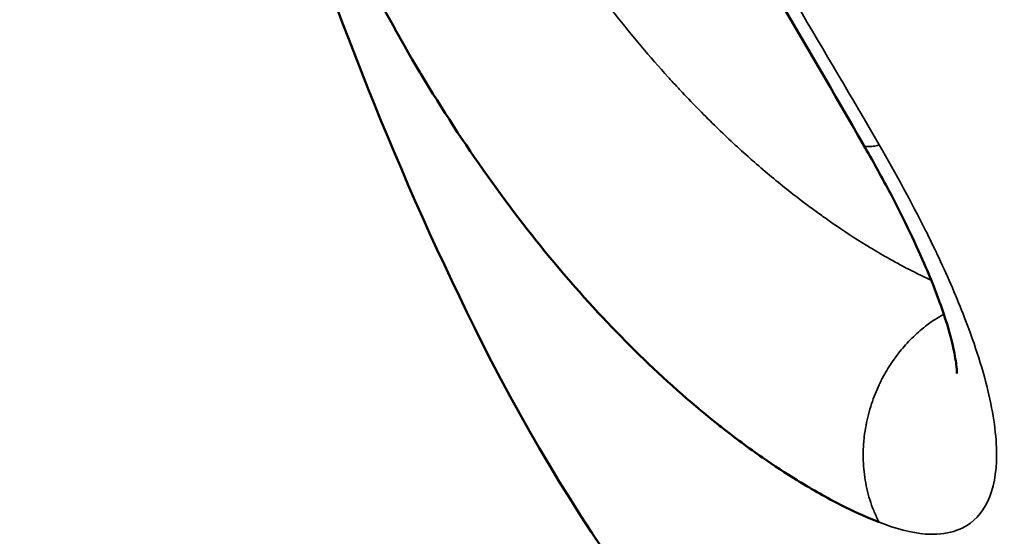
# Model space of a CAD drawing. Units: millimetres. Extents: x 0 to 5822, y 0 to 7714.
# Drawn here: x 4786 to 4792, y 3283 to 3287 of the extents above; entities that cross this region are included whole.
import ezdxf

# ---------------------------------------------------------------- set-up
doc = ezdxf.new("R2010")
doc.units = ezdxf.units.MM
doc.layers.add('MD_Visible', color=7, linetype='Continuous', lineweight=50)
doc.layers.add('MD_Visible Narrow', color=7, linetype='Continuous', lineweight=35)
doc.styles.get("Standard").update_dxf_attribs({"font": 'arial.ttf'})
doc.dimstyles.get("Standard").update_dxf_attribs({"dimtxt": 0.18, "dimasz": 0.18, "dimexe": 0.18, "dimexo": 0.0625, "dimgap": 0.09, "dimtad": 0, "dimtih": 1, "dimtoh": 1, "dimdec": 4, "dimzin": 0, "dimdsep": 46, "dimtxsty": 'Standard', "dimcen": 0.09, "dimadec": 0, "dimazin": 0, "dimtfac": 1, "dimtdec": 4, "dimtofl": 0, "dimtmove": 0, "dimatfit": 3, "dimfxl": 1, "dimtolj": 1, "dimtzin": 0, "dimarcsym": 0})

# ---------------------------------------------------------------- blocks, each defined once
blk = doc.blocks.new('*D4')
at = {"color": 0, "lineweight": -2, "transparency": 16777216}
for p, q in [((4169.5149, 2341.0518), (4169.5149, 2320.8718)), ((5669.5424, 2341.0518), (5669.5424, 2320.8718)), ((4229.5149, 2321.0518), (5609.5424, 2321.0518))]:
    blk.add_line(p, q, dxfattribs=at)
at = {"color": 0, "transparency": 16777216}
for points in [[(4229.5149, 2331.0518), (4229.5149, 2311.0518), (4169.5149, 2321.0518)], [(5609.5424, 2331.0518), (5609.5424, 2311.0518), (5669.5424, 2321.0518)]]:
    blk.add_solid(points, dxfattribs=at)
at = {"layer": 'Defpoints', "color": 0, "transparency": 16777216}
for p in [(4169.5149, 3641.2184), (5669.5424, 3640.6183), (5669.5424, 2321.0518)]:
    blk.add_point(p, dxfattribs=at)
at = {"color": 0, "lineweight": 13, "transparency": 16777216, "insert": (4903.5443, 2422.1091), "char_height": 100, "attachment_point": 5}
blk.add_mtext('\\A1;150', dxfattribs=at)
blk = doc.blocks.new('CustomObjectsInViewport7_0')
at = {"layer": 'MD_Visible'}
for points, knots in [([(3033.6639, 1505.9675), (3034.3782, 1506.3772), (3035.101, 1506.8108), (3036.7519, 1507.7587), (3037.6903, 1508.2727), (3039.9105, 1509.3833), (3041.2013, 1509.9358), (3042.9604, 1510.5435), (3043.5288, 1510.7108), (3044.4888, 1510.9496), (3044.8971, 1511.0352), (3045.4715, 1511.1506), (3045.6755, 1511.1898), (3045.9202, 1511.2383), (3045.9931, 1511.2531), (3046.095, 1511.2753), (3046.1303, 1511.2844), (3046.1303, 1511.2844)], [0, 0, 0, 0, 0.249092, 0.249092, 0.575061, 0.575061, 1.039182, 1.039182, 1.272148, 1.272148, 1.473389, 1.473389, 1.607102, 1.607102, 1.676994, 1.676994, 1.738492, 1.738492, 1.738492, 1.738492]), ([(3031.0428, 1505.8582), (3031.0733, 1505.9352), (3031.108, 1506.0128), (3031.194, 1506.1868), (3031.2471, 1506.2834), (3031.3148, 1506.3961), (3031.3246, 1506.4122), (3031.3841, 1506.5089), (3031.4369, 1506.5893), (3031.5594, 1506.7658), (3031.6305, 1506.8618), (3031.7162, 1506.9707), (3031.7269, 1506.9842), (3031.8796, 1507.1751), (3032.0361, 1507.3516), (3032.2141, 1507.534), (3032.2243, 1507.5445), (3032.4064, 1507.7291), (3032.5895, 1507.8987), (3032.7916, 1508.0706), (3032.8001, 1508.0779), (3033.213, 1508.4264), (3033.6629, 1508.7466), (3034.159, 1509.0442), (3034.1612, 1509.0456), (3034.1635, 1509.0469), (3034.66, 1509.3443), (3035.2058, 1509.6187), (3035.7886, 1509.862), (3035.7965, 1509.8653), (3036.3723, 1510.1044), (3036.9716, 1510.3101), (3037.625, 1510.49), (3037.6457, 1510.4956), (3037.9676, 1510.5829), (3038.2764, 1510.6572), (3038.6231, 1510.7301), (3038.6524, 1510.7362), (3038.9936, 1510.8061), (3039.3131, 1510.8628), (3039.6482, 1510.9152), (3039.6609, 1510.9172), (3039.6737, 1510.9192)], [0.00004289, 0.00004289, 0.00004289, 0.00004289, 0.00050282, 0.00050282, 0.0010711, 0.0010711, 0.0011661, 0.0011661, 0.00163976, 0.00163976, 0.0022089, 0.0022089, 0.0022893, 0.0022893, 0.00334805, 0.00334805, 0.0034125, 0.0034125, 0.00448828, 0.00448828, 0.0045357, 0.0045357, 0.00677186, 0.00677186, 0.00678211, 0.00678211, 0.00678211, 0.00902852, 0.00902852, 0.00905939, 0.00905939, 0.01127492, 0.01127492, 0.01134734, 0.01134734, 0.01239812, 0.01239812, 0.01249491, 0.01249491, 0.01352133, 0.01352133, 0.01356195, 0.01356195, 0.01356195, 0.01356195]), ([(3032.283, 1508.6145), (3033.4417, 1509.1962), (3034.6602, 1509.6773), (3037.1201, 1510.4385), (3038.3565, 1510.7154), (3039.6737, 1510.9192)], [0, 0, 0, 0, 0.4050485, 0.4050485, 0.8206241, 0.8206241, 0.8206241, 0.8206241]), ([(3032.0756, 1505.3197), (3032.0756, 1505.3197), (3032.0923, 1505.3189), (3032.155, 1505.3251), (3032.2011, 1505.3322), (3032.3219, 1505.3589), (3032.4021, 1505.3813), (3032.5969, 1505.4461), (3032.7164, 1505.4924), (3033.0023, 1505.6165), (3033.1739, 1505.7002), (3033.3985, 1505.8193), (3033.4514, 1505.848), (3033.557, 1505.9065), (3033.6097, 1505.9365), (3033.6625, 1505.9666)], [0.1771327, 0.1771327, 0.1771327, 0.1771327, 0.2073075, 0.2073075, 0.2379367, 0.2379367, 0.2750183, 0.2750183, 0.3211454, 0.3211454, 0.3814664, 0.3814664, 0.3999654, 0.3999654, 0.418366, 0.418366, 0.418366, 0.418366])]:
    blk.add_open_spline(points, degree=3, knots=knots, dxfattribs=at)
blk.add_open_spline([(3028.8312, 1506.0634), (3029.7912, 1507.0764), (3030.9628, 1507.9516), (3032.2829, 1508.6145)], degree=3, dxfattribs=at)
at = {"layer": 'MD_Visible Narrow'}
for points, knots in [([(3046.419, 1511.3259), (3046.3613, 1511.3084), (3046.2648, 1511.2872), (3046.0201, 1511.2371), (3045.871, 1511.2084), (3045.5305, 1511.1416), (3045.3379, 1511.1035), (3044.9262, 1511.0178), (3044.7058, 1510.9701), (3044.2405, 1510.861), (3043.9955, 1510.7996), (3043.4839, 1510.6583), (3043.2163, 1510.5778), (3042.396, 1510.3112), (3041.8258, 1510.1012), (3040.6437, 1509.6204), (3040.0278, 1509.3465), (3038.7889, 1508.7517), (3038.1632, 1508.43), (3037.2117, 1507.9152), (3036.8924, 1507.7382), (3036.2485, 1507.3739), (3035.925, 1507.1874), (3035.2803, 1506.8112), (3034.9582, 1506.621), (3034.3127, 1506.2385), (3033.9879, 1506.046), (3033.6629, 1505.8581)], [0, 0, 0, 0, 0.00111895, 0.00111895, 0.00223791, 0.00223791, 0.00335686, 0.00335686, 0.00447582, 0.00447582, 0.00559477, 0.00559477, 0.00671373, 0.00671373, 0.00895164, 0.00895164, 0.01118954, 0.01118954, 0.01342745, 0.01342745, 0.01454641, 0.01454641, 0.01566536, 0.01566536, 0.01678432, 0.01678432, 0.01790327, 0.01790327, 0.01790327, 0.01790327]), ([(3042.0153, 1510.2138), (3041.9788, 1510.2101), (3041.9425, 1510.2064), (3041.7442, 1510.1858), (3041.5836, 1510.1681), (3041.386, 1510.1448), (3041.3478, 1510.1402), (3041.1337, 1510.1142), (3040.9591, 1510.0914), (3040.6127, 1510.0428), (3040.4408, 1510.017), (3040.2433, 1509.985), (3040.2164, 1509.9805), (3040.1247, 1509.9654), (3040.0601, 1509.9543), (3039.8784, 1509.9224), (3039.7614, 1509.9007), (3039.5261, 1509.8546), (3039.4077, 1509.8302), (3039.2781, 1509.8017), (3039.2656, 1509.799), (3039.1961, 1509.7836), (3039.1395, 1509.7707), (3038.9319, 1509.722), (3038.7829, 1509.6844), (3038.542, 1509.6196), (3038.4489, 1509.5935), (3038.3473, 1509.5639), (3038.3379, 1509.5611), (3038.2922, 1509.5477), (3038.2559, 1509.5369), (3038.0343, 1509.4697), (3037.8521, 1509.4103), (3037.4911, 1509.2838), (3037.3124, 1509.2167), (3036.9901, 1509.0874), (3036.8455, 1509.0261), (3036.6801, 1508.9523), (3036.657, 1508.9419), (3036.6179, 1508.9241), (3036.6018, 1508.9167), (3036.4536, 1508.8486), (3036.3233, 1508.7856), (3036.0675, 1508.6557), (3035.9419, 1508.5888), (3035.6959, 1508.4515), (3035.5755, 1508.381), (3035.3861, 1508.2649), (3035.3152, 1508.2202), (3035.2421, 1508.1727), (3035.2387, 1508.1705), (3035.1776, 1508.1308), (3035.1208, 1508.0929), (3034.8941, 1507.9382), (3034.7301, 1507.8182), (3034.4202, 1507.5745), (3034.2739, 1507.4512), (3034.1133, 1507.3056), (3034.0927, 1507.2867), (3034.0623, 1507.2586), (3034.0525, 1507.2495), (3033.9597, 1507.1626), (3033.879, 1507.0837), (3033.7258, 1506.9269), (3033.6531, 1506.849), (3033.5694, 1506.7551), (3033.5562, 1506.7401), (3033.4743, 1506.6465), (3033.4079, 1506.5667), (3033.2846, 1506.4108), (3033.2273, 1506.3347), (3033.169, 1506.253), (3033.1653, 1506.2478), (3033.1479, 1506.2232), (3033.1343, 1506.2038), (3033.0673, 1506.1068), (3033.0164, 1506.0287), (3032.9598, 1505.9367), (3032.9516, 1505.9231), (3032.919, 1505.8691), (3032.8953, 1505.8285), (3032.8703, 1505.784), (3032.8682, 1505.7803), (3032.8516, 1505.7504), (3032.8373, 1505.7242), (3032.8118, 1505.6764), (3032.8006, 1505.6547), (3032.7668, 1505.588), (3032.7451, 1505.5429), (3032.7244, 1505.4976)], [0.00187681, 0.00187681, 0.00187681, 0.00187681, 0.00198682, 0.00198682, 0.00247724, 0.00247724, 0.00259487, 0.00259487, 0.0031379, 0.0031379, 0.00368093, 0.00368093, 0.00376686, 0.00376686, 0.00397365, 0.00397365, 0.00435034, 0.00435034, 0.00473715, 0.00473715, 0.00477858, 0.00477858, 0.00496706, 0.00496706, 0.00547455, 0.00547455, 0.00579924, 0.00579924, 0.00583227, 0.00583227, 0.00596047, 0.00596047, 0.00661991, 0.00661991, 0.00729205, 0.00729205, 0.00785559, 0.00785559, 0.0079473, 0.0079473, 0.00801151, 0.00801151, 0.00853961, 0.00853961, 0.00906736, 0.00906736, 0.00959508, 0.00959508, 0.00991835, 0.00991835, 0.00993412, 0.00993412, 0.01020175, 0.01020175, 0.01101467, 0.01101467, 0.01180371, 0.01180371, 0.01192094, 0.01192094, 0.01197734, 0.01197734, 0.01245591, 0.01245591, 0.01291436, 0.01291436, 0.01300101, 0.01300101, 0.01345439, 0.01345439, 0.01387899, 0.01387899, 0.01390777, 0.01390777, 0.01401539, 0.01401539, 0.01444473, 0.01444473, 0.01451889, 0.01451889, 0.01473952, 0.01473952, 0.01475973, 0.01475973, 0.01490118, 0.01490118, 0.01501782, 0.01501782, 0.01525833, 0.01525833, 0.01525833, 0.01525833]), ([(3032.2829, 1508.6145), (3032.2122, 1508.5789), (3032.1419, 1508.5428), (3032.0417, 1508.4901), (3032.0113, 1508.474), (3031.8093, 1508.3657), (3031.6405, 1508.2701), (3031.28, 1508.0546), (3031.0895, 1507.9335), (3030.8353, 1507.762), (3030.7679, 1507.7154), (3030.585, 1507.5865), (3030.4707, 1507.5029), (3030.1811, 1507.2833), (3030.0086, 1507.1447), (3029.7412, 1506.9174), (3029.6432, 1506.8312), (3029.4813, 1506.6841), (3029.4165, 1506.6238), (3029.1947, 1506.4129), (3029.0418, 1506.2592), (3028.7678, 1505.9679), (3028.6453, 1505.8312), (3028.5189, 1505.6831), (3028.511, 1505.6739), (3028.4911, 1505.6503), (3028.4789, 1505.636), (3028.3297, 1505.4583), (3028.1979, 1505.2921), (3027.9455, 1504.9545), (3027.8247, 1504.7832), (3027.6906, 1504.5811), (3027.6717, 1504.5523), (3027.5587, 1504.3784), (3027.4683, 1504.2318), (3027.2783, 1503.9065), (3027.1801, 1503.727), (3027.038, 1503.4461), (3026.9897, 1503.3458), (3026.9052, 1503.1638), (3026.869, 1503.083), (3026.8274, 1502.991), (3026.8234, 1502.9822), (3026.8182, 1502.9723)], [2.4238116, 2.4238116, 2.4238116, 2.4238116, 2.4478304, 2.4478304, 2.458315, 2.458315, 2.5178459, 2.5178459, 2.5877977, 2.5877977, 2.6133607, 2.6133607, 2.657749, 2.657749, 2.7276642, 2.7276642, 2.7692459, 2.7692459, 2.7975708, 2.7975708, 2.8674625, 2.8674625, 2.9272378, 2.9272378, 2.9312012, 2.9312012, 2.9373543, 2.9373543, 3.0072826, 3.0072826, 3.0772717, 3.0772717, 3.088891, 3.088891, 3.1471968, 3.1471968, 3.216792, 3.216792, 3.2554087, 3.2554087, 3.2861096, 3.2861096, 3.2893239, 3.2893239, 3.2893239, 3.2893239]), ([(3032.4879, 1505.4099), (3032.4767, 1505.4303), (3032.4647, 1505.4504), (3032.4348, 1505.4965), (3032.4164, 1505.5221), (3032.3958, 1505.548), (3032.3951, 1505.5489), (3032.3683, 1505.5825), (3032.3397, 1505.614), (3032.2801, 1505.6722), (3032.2494, 1505.699), (3032.1836, 1505.7505), (3032.1483, 1505.775), (3032.0931, 1505.809), (3032.0742, 1505.8199), (3032.0455, 1505.8354), (3032.0358, 1505.8404), (3032.0212, 1505.8478), (3032.0163, 1505.8502), (3032.0089, 1505.8538), (3032.0061, 1505.8552), (3032.0027, 1505.8568), (3032.002, 1505.8571), (3031.9994, 1505.8583), (3031.9977, 1505.8591), (3031.9765, 1505.8691), (3031.9554, 1505.8783), (3031.9113, 1505.8958), (3031.8885, 1505.9041), (3031.8416, 1505.9195), (3031.8175, 1505.9266), (3031.768, 1505.9394), (3031.7425, 1505.9452), (3031.6904, 1505.955), (3031.6639, 1505.9591), (3031.6203, 1505.9642), (3031.6038, 1505.9658), (3031.562, 1505.9688), (3031.5364, 1505.9699), (3031.5101, 1505.9699), (3031.5099, 1505.9699), (3031.4845, 1505.97), (3031.4589, 1505.9691), (3031.4072, 1505.9655), (3031.3812, 1505.9627), (3031.3292, 1505.9551), (3031.3032, 1505.9503), (3031.2515, 1505.9387), (3031.2258, 1505.9318), (3031.1749, 1505.9159), (3031.1496, 1505.9069), (3031.1, 1505.8865), (3031.0756, 1505.8753), (3031.0487, 1505.8613), (3031.0457, 1505.8598), (3031.0428, 1505.8582)], [0.1617465, 0.1617465, 0.1617465, 0.1617465, 0.199038, 0.199038, 0.2482838, 0.2482838, 0.25, 0.25, 0.3145501, 0.3145501, 0.375, 0.375, 0.4375, 0.4375, 0.46875, 0.46875, 0.484375, 0.484375, 0.4921875, 0.4921875, 0.4960163, 0.4960163, 0.4970692, 0.4970692, 0.5, 0.5, 0.5480859, 0.5480859, 0.5946325, 0.5946325, 0.6391967, 0.6391967, 0.6827221, 0.6827221, 0.7248942, 0.7248942, 0.75, 0.75, 0.7875468, 0.7875468, 0.7878866, 0.7878866, 0.8241846, 0.8241846, 0.8599863, 0.8599863, 0.8949897, 0.8949897, 0.9291439, 0.9291439, 0.9627974, 0.9627974, 0.9959098, 0.9959098, 1, 1, 1, 1]), ([(3033.6629, 1505.8581), (3033.659, 1505.8734), (3033.6561, 1505.8873), (3033.6522, 1505.9123), (3033.6513, 1505.9234), (3033.6515, 1505.9423), (3033.6527, 1505.95), (3033.6571, 1505.9613), (3033.6601, 1505.9652), (3033.664, 1505.9674)], [-0.0000805957, -0.0000805957, -0.0000805957, -0.0000805957, 0.0000269771, 0.0000269771, 0.0001381545, 0.0001381545, 0.0002519662, 0.0002519662, 0.0003562167, 0.0003562167, 0.0003562167, 0.0003562167]), ([(3033.6629, 1505.8581), (3033.464, 1505.7439), (3033.2665, 1505.635), (3033.0276, 1505.5154), (3032.9851, 1505.4946), (3032.9308, 1505.4686), (3032.9189, 1505.4629), (3032.7658, 1505.3904), (3032.6262, 1505.3293), (3032.3052, 1505.203), (3032.124, 1505.1435), (3031.7944, 1505.064), (3031.6437, 1505.0431), (3031.3825, 1505.0433), (3031.2749, 1505.0639), (3031.1038, 1505.1443), (3031.0423, 1505.2042), (3030.9782, 1505.3312), (3030.9637, 1505.3913), (3030.9601, 1505.463), (3030.9599, 1505.4687), (3030.9593, 1505.4946), (3030.9599, 1505.5152), (3030.9685, 1505.6339), (3030.9984, 1505.7439), (3031.0428, 1505.8582)], [0, 0, 0, 0, 0.000688402, 0.000688402, 0.000837426, 0.000837426, 0.00087929, 0.00087929, 0.001376803, 0.001376803, 0.002065205, 0.002065205, 0.002753607, 0.002753607, 0.003442009, 0.003442009, 0.00413041, 0.00413041, 0.004627069, 0.004627069, 0.004669944, 0.004669944, 0.004818812, 0.004818812, 0.005507214, 0.005507214, 0.005507214, 0.005507214])]:
    blk.add_open_spline(points, degree=3, knots=knots, dxfattribs=at)
for points in [[(3032.283, 1508.6145), (3032.283, 1508.6145), (3032.283, 1508.6145), (3032.2829, 1508.6145)], [(3032.5408, 1505.296), (3032.5408, 1505.296), (3032.5408, 1505.296), (3032.5408, 1505.296)]]:
    blk.add_open_spline(points, degree=3, dxfattribs=at)

msp = doc.modelspace()

# ---------------------------------------------------------------- block references
at = {"rotation": 90}
msp.add_blockref('CustomObjectsInViewport7_0', (6297.39455, 252.48269), dxfattribs=at)

# ---------------------------------------------------------------- dimensions: what is measured, and where the dimension line sits
at = {"lineweight": 13}
dim = msp.add_linear_dim(base=(5669.54245, 2321.05177), p1=(4169.51492, 3641.2184), p2=(5669.54245, 3640.61828), text='150', dimstyle='Standard', override={"dimtxt": 100, "dimasz": 60, "dimgap": 50, "dimtad": 3, "dimtih": 0, "dimtoh": 0, "dimfxl": 20, "dimfxlon": 1}, dxfattribs=at)
dim.commit()
dim.dimension.update_dxf_attribs({"geometry": '*D4', "text_midpoint": (4903.54434, 2321.05177), "dimtype": 160})

doc.saveas('drawing.dxf')
